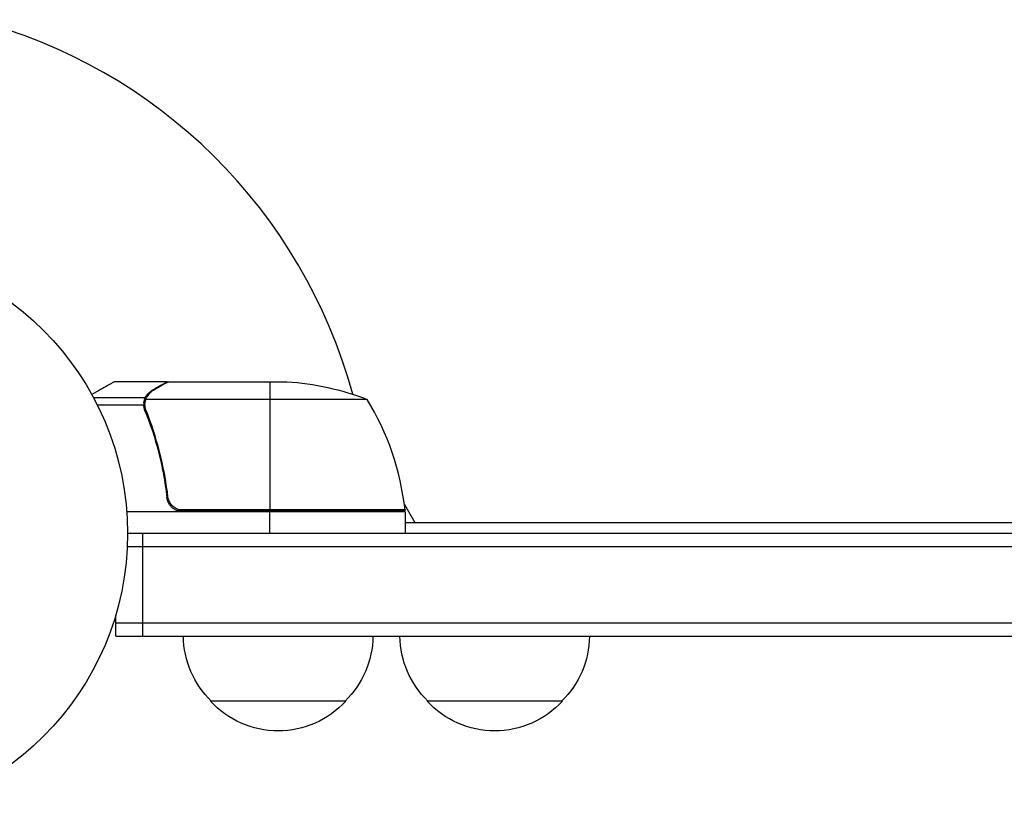
# Model space of a CAD drawing. Units: millimetres. Extents: x -3757 to 4982, y -4906 to 3757.
# Drawn here: x 33 to 215, y -1135 to -987 of the extents above; entities that cross this region are included whole.
import ezdxf

# ---------------------------------------------------------------- set-up
doc = ezdxf.new("R2010")
doc.units = ezdxf.units.MM
doc.header["$LTSCALE"] = 20
doc.layers.add('2d', color=230, linetype='Continuous')

msp = doc.modelspace()

# ---------------------------------------------------------------- linework, layer by layer
at = {"layer": '2d'}
for p, q in [((60.3, -1054), (50.5, -1054)), ((60.3, -1054), (60.3, -1054.12)), ((60.5, -1054), (82.41, -1054)), ((79.25, -1054), (79.25, -1077.8)), ((57.49, -1055.62), (57.49, -1055.75)), ((56.26, -1056.97), (46.72, -1056.97)), ((55.99, -1058.29), (47.4, -1058.29)), ((55.99, -1058.22), (55.99, -1058.22)), ((56.26, -1056.97), (56.26, -1057.62)), ((97.25, -1057.25), (56.36, -1057.25)), ((56.26, -1058.81), (56.26, -1059.48)), ((57.49, -1062.2), (57.49, -1062.83)), ((60.3, -1074.2), (60.3, -1075.7)), ((104.25, -1078), (52.85, -1078)), ((104.23, -1077.63), (62.39, -1077.63)), ((63.39, -1077.8), (104.25, -1077.8)), ((79.25, -1082), (79.25, -1078)), ((104.11, -1076.66), (106.04, -1080)), ((104.25, -1078), (104.25, -1082)), ((104.25, -1080), (252.14, -1080)), ((1029, -1082), (53, -1082)), ((55.8, -1101), (55.8, -1082)), ((1029.06, -1084.5), (52.94, -1084.5)), ((50.8, -1101), (50.8, -1097.11)), ((50.8, -1098.5), (1031.2, -1098.5)), ((50.8, -1101), (1031.2, -1101)), ((93.3, -1113), (68.3, -1113)), ((133.3, -1113), (108.3, -1113))]:
    msp.add_line(p, q, dxfattribs=at)
msp.add_circle((0, -1082), 53, dxfattribs=at)
for centre, radius, start, end in [((0, -1082), 98, 15.2001, 75.5124), ((54.55, -1083.27), 50, 6.4728, 31.3497), ((0, -1082), 98, 2.3393, 2.4563)]:
    msp.add_arc(centre, radius, start, end, dxfattribs=at)
at = {"layer": '2d', "extrusion": (0, 0, -1)}
for centre, radius, start, end in [((-79.25, -1103.9), 50, 93.6243, 111.1002), ((-101.25, -1077.97), 3, 173.5272, 176.8088), ((-80.3, -1100.81), 17, 314.1865, 359.3587), ((-81.3, -1100.81), 17, 180.6413, 225.8135), ((-120.3, -1100.81), 17, 314.1865, 359.3587), ((-121.3, -1100.81), 17, 180.6413, 225.8135), ((-80.8, -1101.48), 17, 222.6679, 317.3321), ((-120.8, -1101.48), 17, 222.6679, 317.3321)]:
    msp.add_arc(centre, radius, start, end, dxfattribs=at)
at = {"layer": '2d'}
for points, knots in [([(50.5, -1054), (50.5, -1054), (50.39, -1054.06), (50.07, -1054.25), (49.93, -1054.33), (49.69, -1054.47), (49.56, -1054.54), (49.41, -1054.63), (49.31, -1054.69), (49.25, -1054.72), (48.53, -1055.14), (47.59, -1055.68), (46.39, -1056.37)], [0.5, 0.5, 0.5, 0.5, 0.625, 0.625, 0.6875, 0.6875, 0.71875, 0.734375, 0.734375, 0.75, 0.75, 0.9464969, 0.9464969, 0.9464969, 0.9464969]), ([(60.5, -1054), (60.31, -1054.11), (59.96, -1054.31), (59.02, -1054.85), (58.42, -1055.2), (57.7, -1055.62)], [0, 0, 0, 0, 0.00517024, 0.00517024, 0.01034048, 0.01034048, 0.01034048, 0.01034048]), ([(56.26, -1056.97), (56.32, -1056.84), (56.39, -1056.71), (56.51, -1056.52), (56.57, -1056.43), (56.65, -1056.33), (56.7, -1056.28), (56.72, -1056.26), (56.72, -1056.25), (56.73, -1056.24), (56.73, -1056.24), (56.96, -1055.98), (57.21, -1055.78), (57.49, -1055.62)], [0, 0, 0, 0, 0.25, 0.25, 0.375, 0.4375, 0.46875, 0.484375, 0.492188, 0.492188, 0.5, 0.5, 1, 1, 1, 1]), ([(57.7, -1055.62), (57.55, -1055.7), (57.42, -1055.79), (57.19, -1055.98), (57.08, -1056.09), (56.79, -1056.4), (56.64, -1056.63), (56.52, -1056.87)], [0, 0, 0, 0, 0.001089402, 0.001089402, 0.002178803, 0.002178803, 0.004357607, 0.004357607, 0.004357607, 0.004357607]), ([(56.01, -1057.86), (56.03, -1057.66), (56.08, -1057.48), (56.17, -1057.18), (56.22, -1057.06), (56.26, -1056.97)], [0.000526185, 0.000526185, 0.000526185, 0.000526185, 0.001315456, 0.001315456, 0.002104727, 0.002104727, 0.002104727, 0.002104727]), ([(56.2, -1058.19), (56.2, -1058.03), (56.22, -1057.87), (56.27, -1057.56), (56.31, -1057.4), (56.36, -1057.25)], [0.001328787, 0.001328787, 0.001328787, 0.001328787, 0.001872455, 0.001872455, 0.002416124, 0.002416124, 0.002416124, 0.002416124]), ([(56.2, -1059.34), (57.18, -1061.77), (58.03, -1064.31), (59.05, -1068.31), (59.35, -1069.67), (59.73, -1071.76), (59.85, -1072.47), (60.06, -1073.9), (60.15, -1074.61), (60.23, -1075.33)], [0, 0, 0, 0, 0.00869705, 0.00869705, 0.01304558, 0.01304558, 0.01521984, 0.01521984, 0.01739411, 0.01739411, 0.01739411, 0.01739411]), ([(60.41, -1075.14), (60.09, -1072.27), (59.57, -1069.53), (58.22, -1064.27), (57.39, -1061.75), (56.42, -1059.33)], [0, 0, 0, 0, 0.00859307, 0.00859307, 0.01718614, 0.01718614, 0.01718614, 0.01718614]), ([(63.21, -1078), (63.03, -1078), (62.85, -1077.98), (62.49, -1077.92), (62.31, -1077.87), (61.97, -1077.73), (61.8, -1077.65), (61.49, -1077.46), (61.34, -1077.35), (61.07, -1077.11), (60.95, -1076.97), (60.73, -1076.69), (60.63, -1076.53), (60.46, -1076.21), (60.39, -1076.04), (60.29, -1075.69), (60.25, -1075.51), (60.23, -1075.33)], [0, 0, 0, 0, 0.000547172, 0.000547172, 0.001094344, 0.001094344, 0.001641516, 0.001641516, 0.002188688, 0.002188688, 0.00273586, 0.00273586, 0.003283032, 0.003283032, 0.003830204, 0.003830204, 0.004377377, 0.004377377, 0.004377377, 0.004377377]), ([(62.39, -1077.63), (62.13, -1077.53), (61.88, -1077.41), (61.54, -1077.16), (61.43, -1077.07), (61.22, -1076.88), (61.13, -1076.77), (60.87, -1076.45), (60.73, -1076.2), (60.51, -1075.69), (60.44, -1075.42), (60.41, -1075.14)], [0.001013661, 0.001013661, 0.001013661, 0.001013661, 0.001852653, 0.001852653, 0.002272148, 0.002272148, 0.002691644, 0.002691644, 0.003530636, 0.003530636, 0.004369628, 0.004369628, 0.004369628, 0.004369628])]:
    msp.add_open_spline(points, degree=3, knots=knots, dxfattribs=at)
msp.add_rational_spline([(60.3, -1054), (60.3, -1054), (59.35, -1054.55), (57.49, -1055.62)], [0.983775506511, 0.983775506511, 0.989183671007, 1], degree=3, dxfattribs=at)
for points in [[(60.3, -1054.12), (60.38, -1054.07), (60.44, -1054.03), (60.5, -1054)], [(56.01, -1057.86), (56, -1057.97), (55.99, -1058.09), (55.99, -1058.22)], [(55.99, -1058.29), (55.99, -1058.27), (55.99, -1058.24), (55.99, -1058.22)], [(56.2, -1059.34), (56.07, -1059), (56, -1058.65), (55.99, -1058.29)], [(56.2, -1058.19), (56.2, -1058.19), (56.2, -1058.2), (56.2, -1058.21)], [(56.42, -1059.33), (56.27, -1058.97), (56.2, -1058.59), (56.2, -1058.21)], [(56.2, -1058.21), (56.2, -1058.21), (56.2, -1058.21), (56.2, -1058.21)], [(56.36, -1057.25), (56.4, -1057.12), (56.46, -1056.99), (56.52, -1056.87)], [(62.39, -1077.63), (62.72, -1077.74), (63.05, -1077.8), (63.39, -1077.8)]]:
    msp.add_open_spline(points, degree=3, dxfattribs=at)

doc.saveas('drawing.dxf')
